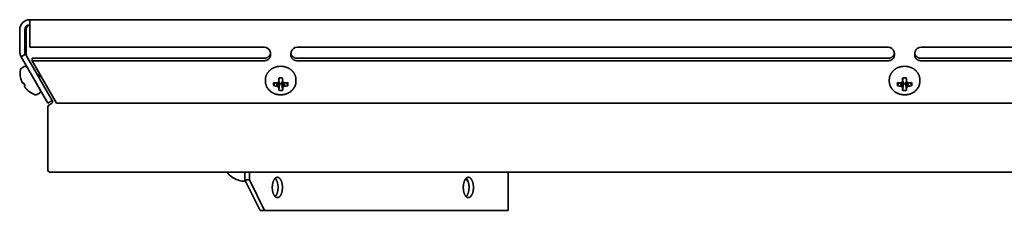
# Model space of a CAD drawing. Units: inches. Extents: x 140 to 1749, y -984 to -106.
# Drawn here: x 1019 to 1213, y -144 to -107 of the extents above; entities that cross this region are included whole.
import ezdxf

# ---------------------------------------------------------------- set-up
doc = ezdxf.new("R2010")
doc.units = ezdxf.units.IN
doc.header["$MEASUREMENT"] = 0
doc.layers.add('Layer 1', color=7, linetype='Continuous')

# ---------------------------------------------------------------- blocks, each defined once
blk = doc.blocks.new('block 8')
at = {"layer": 'Layer 1', "color": 7, "lineweight": 35, "true_color": 0xffffff}
for points in [[(1020.67, -108.2), (1020.66, -108.23), (1020.65, -108.27), (1020.64, -108.31), (1020.64, -108.31), (1020.63, -108.35), (1020.62, -108.39), (1020.61, -108.43), (1020.61, -108.47), (1020.6, -108.5), (1020.6, -108.54), (1020.6, -108.58)], [(1020.89, -107.87), (1020.86, -107.9), (1020.84, -107.93), (1020.81, -107.96), (1020.81, -107.97), (1020.78, -108), (1020.76, -108.03), (1020.74, -108.07), (1020.72, -108.1), (1020.71, -108.13), (1020.69, -108.16), (1020.67, -108.2)], [(1021.35, -107.61), (1021.31, -107.62), (1021.28, -107.63), (1021.24, -107.65), (1021.21, -107.66), (1021.17, -107.68), (1021.14, -107.69), (1021.1, -107.71), (1021.07, -107.73), (1021.04, -107.75), (1021, -107.78), (1020.97, -107.8), (1020.94, -107.82), (1020.92, -107.85), (1020.89, -107.87)], [(1021.35, -106.58), (1021.35, -111.97)], [(1609.85, -106.58), (1021.35, -106.58)], [(1019.35, -108.58), (1019.35, -112.88)], [(1020.35, -108.58), (1020.35, -112.88)], [(1020.6, -108.58), (1020.6, -113.31)], [(1021.35, -111.97), (1067.35, -111.97)], [(1189.85, -111.97), (1073.85, -111.97)], [(1312.35, -111.97), (1196.35, -111.97)], [(1019.62, -113.88), (1020.48, -113.38)], [(1019.62, -113.88), (1024.87, -122.97)], [(1022.65, -117.13), (1020.73, -113.81)], [(1068.55, -113.38), (1068.54, -113.41), (1068.53, -113.45), (1068.51, -113.48), (1068.49, -113.52), (1068.48, -113.55), (1068.46, -113.58), (1068.43, -113.62), (1068.41, -113.65), (1068.39, -113.68), (1068.36, -113.71), (1068.34, -113.74), (1068.31, -113.77), (1068.28, -113.8), (1068.25, -113.83), (1068.22, -113.86), (1068.18, -113.89), (1068.15, -113.91), (1068.14, -113.92), (1068.1, -113.94), (1068.07, -113.97), (1068.03, -113.99), (1067.99, -114.01), (1067.95, -114.03), (1067.91, -114.05), (1067.87, -114.06), (1067.83, -114.08), (1067.79, -114.09), (1067.75, -114.11), (1067.71, -114.12), (1067.66, -114.13), (1067.62, -114.14), (1067.57, -114.14), (1067.53, -114.15), (1067.48, -114.16), (1067.43, -114.16), (1067.39, -114.16), (1067.35, -114.16)], [(1068.55, -113.88), (1068.54, -113.91), (1068.53, -113.95), (1068.51, -113.98), (1068.49, -114.02), (1068.48, -114.05), (1068.46, -114.08), (1068.43, -114.12), (1068.41, -114.15), (1068.39, -114.18), (1068.36, -114.21), (1068.34, -114.24), (1068.31, -114.27), (1068.28, -114.3), (1068.25, -114.33), (1068.22, -114.36), (1068.18, -114.39), (1068.15, -114.41), (1068.14, -114.42), (1068.1, -114.44), (1068.07, -114.47), (1068.03, -114.49), (1067.99, -114.51), (1067.95, -114.53), (1067.91, -114.55), (1067.87, -114.56), (1067.83, -114.58), (1067.79, -114.59), (1067.75, -114.61), (1067.71, -114.62), (1067.66, -114.63), (1067.62, -114.64), (1067.57, -114.64), (1067.53, -114.65), (1067.48, -114.66), (1067.43, -114.66), (1067.39, -114.66), (1067.35, -114.66)], [(1068.59, -113.26), (1068.59, -113.27), (1068.58, -113.29), (1068.58, -113.3), (1068.58, -113.31), (1068.57, -113.32), (1068.57, -113.33), (1068.56, -113.34), (1068.56, -113.36), (1068.56, -113.37), (1068.55, -113.38)], [(1068.55, -113.88), (1068.55, -113.38)], [(1068.6, -113.39), (1068.6, -113.42), (1068.6, -113.47), (1068.6, -113.52), (1068.6, -113.54), (1068.59, -113.59), (1068.59, -113.64), (1068.58, -113.69), (1068.58, -113.73), (1068.57, -113.78), (1068.56, -113.83), (1068.55, -113.88)], [(1072.65, -113.88), (1072.64, -113.86), (1072.64, -113.81), (1072.63, -113.76), (1072.62, -113.73), (1072.62, -113.69), (1072.61, -113.64), (1072.61, -113.59), (1072.6, -113.54), (1072.6, -113.49), (1072.6, -113.44), (1072.6, -113.39)], [(1072.65, -113.38), (1072.64, -113.37), (1072.64, -113.36), (1072.63, -113.34), (1072.63, -113.33), (1072.63, -113.32), (1072.62, -113.31), (1072.62, -113.3), (1072.62, -113.29), (1072.61, -113.27), (1072.61, -113.26)], [(1072.65, -113.88), (1072.65, -113.38)], [(1073.85, -114.16), (1073.81, -114.16), (1073.76, -114.16), (1073.72, -114.16), (1073.67, -114.15), (1073.63, -114.14), (1073.58, -114.14), (1073.54, -114.13), (1073.49, -114.12), (1073.45, -114.11), (1073.41, -114.09), (1073.37, -114.08), (1073.33, -114.06), (1073.29, -114.05), (1073.25, -114.03), (1073.21, -114.01), (1073.17, -113.99), (1073.13, -113.97), (1073.1, -113.94), (1073.06, -113.92), (1073.05, -113.91), (1073.02, -113.89), (1072.98, -113.86), (1072.95, -113.83), (1072.92, -113.8), (1072.89, -113.77), (1072.86, -113.74), (1072.84, -113.71), (1072.81, -113.68), (1072.79, -113.65), (1072.77, -113.62), (1072.74, -113.58), (1072.72, -113.55), (1072.71, -113.52), (1072.69, -113.48), (1072.67, -113.45), (1072.66, -113.41), (1072.65, -113.38)], [(1073.85, -114.66), (1073.81, -114.66), (1073.76, -114.66), (1073.72, -114.66), (1073.67, -114.65), (1073.63, -114.64), (1073.58, -114.64), (1073.54, -114.63), (1073.49, -114.62), (1073.45, -114.61), (1073.41, -114.59), (1073.37, -114.58), (1073.33, -114.56), (1073.29, -114.55), (1073.25, -114.53), (1073.21, -114.51), (1073.17, -114.49), (1073.13, -114.47), (1073.1, -114.44), (1073.06, -114.42), (1073.05, -114.41), (1073.02, -114.39), (1072.98, -114.36), (1072.95, -114.33), (1072.92, -114.3), (1072.89, -114.27), (1072.86, -114.24), (1072.84, -114.21), (1072.81, -114.18), (1072.79, -114.15), (1072.77, -114.12), (1072.74, -114.08), (1072.72, -114.05), (1072.71, -114.02), (1072.69, -113.98), (1072.67, -113.95), (1072.66, -113.91), (1072.65, -113.88)], [(1191.05, -113.38), (1191.04, -113.41), (1191.03, -113.45), (1191.01, -113.48), (1190.99, -113.52), (1190.98, -113.55), (1190.96, -113.58), (1190.93, -113.62), (1190.91, -113.65), (1190.89, -113.68), (1190.86, -113.71), (1190.84, -113.74), (1190.81, -113.77), (1190.78, -113.8), (1190.75, -113.83), (1190.72, -113.86), (1190.68, -113.89), (1190.65, -113.91), (1190.64, -113.92), (1190.6, -113.94), (1190.57, -113.97), (1190.53, -113.99), (1190.49, -114.01), (1190.45, -114.03), (1190.41, -114.05), (1190.37, -114.06), (1190.33, -114.08), (1190.29, -114.09), (1190.25, -114.11), (1190.21, -114.12), (1190.16, -114.13), (1190.12, -114.14), (1190.07, -114.14), (1190.03, -114.15), (1189.98, -114.16), (1189.93, -114.16), (1189.89, -114.16), (1189.85, -114.16)], [(1191.05, -113.88), (1191.04, -113.91), (1191.03, -113.95), (1191.01, -113.98), (1190.99, -114.02), (1190.98, -114.05), (1190.96, -114.08), (1190.93, -114.12), (1190.91, -114.15), (1190.89, -114.18), (1190.86, -114.21), (1190.84, -114.24), (1190.81, -114.27), (1190.78, -114.3), (1190.75, -114.33), (1190.72, -114.36), (1190.68, -114.39), (1190.65, -114.41), (1190.64, -114.42), (1190.6, -114.44), (1190.57, -114.47), (1190.53, -114.49), (1190.49, -114.51), (1190.45, -114.53), (1190.41, -114.55), (1190.37, -114.56), (1190.33, -114.58), (1190.29, -114.59), (1190.25, -114.61), (1190.21, -114.62), (1190.16, -114.63), (1190.12, -114.64), (1190.07, -114.64), (1190.03, -114.65), (1189.98, -114.66), (1189.93, -114.66), (1189.89, -114.66), (1189.85, -114.66)], [(1191.09, -113.26), (1191.09, -113.27), (1191.08, -113.29), (1191.08, -113.3), (1191.08, -113.31), (1191.07, -113.32), (1191.07, -113.33), (1191.06, -113.34), (1191.06, -113.36), (1191.06, -113.37), (1191.05, -113.38)], [(1191.05, -113.88), (1191.05, -113.38)], [(1191.1, -113.39), (1191.1, -113.42), (1191.1, -113.47), (1191.1, -113.52), (1191.1, -113.54), (1191.09, -113.59), (1191.09, -113.64), (1191.08, -113.69), (1191.08, -113.73), (1191.07, -113.78), (1191.06, -113.83), (1191.05, -113.88)], [(1195.15, -113.88), (1195.14, -113.86), (1195.14, -113.81), (1195.13, -113.76), (1195.12, -113.73), (1195.12, -113.69), (1195.11, -113.64), (1195.11, -113.59), (1195.1, -113.54), (1195.1, -113.49), (1195.1, -113.44), (1195.1, -113.39)], [(1195.15, -113.38), (1195.14, -113.37), (1195.14, -113.36), (1195.13, -113.34), (1195.13, -113.33), (1195.13, -113.32), (1195.12, -113.31), (1195.12, -113.3), (1195.12, -113.29), (1195.11, -113.27), (1195.11, -113.26)], [(1195.15, -113.88), (1195.15, -113.38)], [(1196.35, -114.16), (1196.31, -114.16), (1196.26, -114.16), (1196.22, -114.16), (1196.17, -114.15), (1196.13, -114.14), (1196.08, -114.14), (1196.04, -114.13), (1195.99, -114.12), (1195.95, -114.11), (1195.91, -114.09), (1195.87, -114.08), (1195.83, -114.06), (1195.79, -114.05), (1195.75, -114.03), (1195.71, -114.01), (1195.67, -113.99), (1195.63, -113.97), (1195.6, -113.94), (1195.56, -113.92), (1195.55, -113.91), (1195.52, -113.89), (1195.48, -113.86), (1195.45, -113.83), (1195.42, -113.8), (1195.39, -113.77), (1195.36, -113.74), (1195.34, -113.71), (1195.31, -113.68), (1195.29, -113.65), (1195.27, -113.62), (1195.24, -113.58), (1195.22, -113.55), (1195.21, -113.52), (1195.19, -113.48), (1195.17, -113.45), (1195.16, -113.41), (1195.15, -113.38)], [(1196.35, -114.66), (1196.31, -114.66), (1196.26, -114.66), (1196.22, -114.66), (1196.17, -114.65), (1196.13, -114.64), (1196.08, -114.64), (1196.04, -114.63), (1195.99, -114.62), (1195.95, -114.61), (1195.91, -114.59), (1195.87, -114.58), (1195.83, -114.56), (1195.79, -114.55), (1195.75, -114.53), (1195.71, -114.51), (1195.67, -114.49), (1195.63, -114.47), (1195.6, -114.44), (1195.56, -114.42), (1195.55, -114.41), (1195.52, -114.39), (1195.48, -114.36), (1195.45, -114.33), (1195.42, -114.3), (1195.39, -114.27), (1195.36, -114.24), (1195.34, -114.21), (1195.31, -114.18), (1195.29, -114.15), (1195.27, -114.12), (1195.24, -114.08), (1195.22, -114.05), (1195.21, -114.02), (1195.19, -113.98), (1195.17, -113.95), (1195.16, -113.91), (1195.15, -113.88)], [(1020.24, -115.81), (1019.74, -116.1)], [(1021.8, -114.66), (1021.8, -114.16)], [(1021.8, -114.16), (1067.35, -114.16)], [(1026.59, -122.97), (1021.8, -114.66)], [(1021.8, -114.66), (1067.35, -114.66)], [(1069.92, -115.82), (1069.9, -115.83), (1069.83, -115.84), (1069.76, -115.86), (1069.69, -115.88), (1069.63, -115.9), (1069.56, -115.92), (1069.5, -115.94), (1069.43, -115.96), (1069.37, -115.99), (1069.3, -116.01), (1069.24, -116.04), (1069.21, -116.05), (1069.15, -116.08), (1069.09, -116.11), (1069.03, -116.14), (1068.97, -116.18), (1068.91, -116.21), (1068.86, -116.25), (1068.8, -116.28), (1068.75, -116.32), (1068.69, -116.36), (1068.64, -116.4)], [(1072.55, -116.39), (1072.5, -116.35), (1072.45, -116.32), (1072.39, -116.28), (1072.34, -116.24), (1072.28, -116.21), (1072.22, -116.18), (1072.17, -116.14), (1072.11, -116.11), (1072.05, -116.08), (1071.98, -116.05), (1071.95, -116.04), (1071.88, -116.01), (1071.82, -115.98), (1071.76, -115.96), (1071.69, -115.94), (1071.63, -115.91), (1071.56, -115.89), (1071.49, -115.87), (1071.43, -115.86), (1071.36, -115.84), (1071.29, -115.82), (1071.26, -115.82)], [(1073.85, -114.16), (1189.85, -114.16)], [(1073.85, -114.66), (1189.85, -114.66)], [(1192.42, -115.82), (1192.4, -115.83), (1192.33, -115.84), (1192.26, -115.86), (1192.19, -115.88), (1192.13, -115.9), (1192.06, -115.92), (1192, -115.94), (1191.93, -115.96), (1191.87, -115.99), (1191.8, -116.01), (1191.74, -116.04), (1191.71, -116.05), (1191.65, -116.08), (1191.59, -116.11), (1191.53, -116.14), (1191.47, -116.18), (1191.41, -116.21), (1191.36, -116.25), (1191.3, -116.28), (1191.25, -116.32), (1191.19, -116.36), (1191.14, -116.4)], [(1195.05, -116.39), (1195, -116.35), (1194.95, -116.32), (1194.89, -116.28), (1194.84, -116.24), (1194.78, -116.21), (1194.72, -116.18), (1194.67, -116.14), (1194.61, -116.11), (1194.55, -116.08), (1194.48, -116.05), (1194.45, -116.04), (1194.38, -116.01), (1194.32, -115.98), (1194.26, -115.96), (1194.19, -115.94), (1194.13, -115.91), (1194.06, -115.89), (1193.99, -115.87), (1193.93, -115.86), (1193.86, -115.84), (1193.79, -115.82), (1193.76, -115.82)], [(1196.35, -114.16), (1312.35, -114.16)], [(1196.35, -114.66), (1312.35, -114.66)], [(1022.65, -117.13), (1022.66, -117.15), (1022.68, -117.17), (1022.69, -117.19), (1022.71, -117.21), (1022.73, -117.23), (1022.75, -117.25), (1022.77, -117.27), (1022.79, -117.28), (1022.81, -117.3), (1022.83, -117.31)], [(1022.77, -117.34), (1023.18, -118.04)], [(1022.83, -117.31), (1022.99, -117.4)], [(1023.06, -117.76), (1022.94, -117.59)], [(1023.12, -117.51), (1023.11, -117.49), (1023.09, -117.48), (1023.08, -117.47), (1023.07, -117.46), (1023.06, -117.45), (1023.04, -117.44), (1023.03, -117.43), (1023.01, -117.42), (1023, -117.41), (1022.99, -117.4)], [(1023.24, -117.83), (1023.23, -117.81), (1023.23, -117.78), (1023.23, -117.75), (1023.22, -117.73), (1023.22, -117.7), (1023.21, -117.67), (1023.21, -117.67), (1023.2, -117.65), (1023.19, -117.62), (1023.18, -117.6), (1023.16, -117.57), (1023.15, -117.55), (1023.13, -117.53), (1023.12, -117.51)], [(1023.24, -117.83), (1023.24, -118.01)], [(1068.64, -116.4), (1068.62, -116.42), (1068.56, -116.46), (1068.5, -116.51), (1068.45, -116.56), (1068.4, -116.6), (1068.35, -116.65), (1068.3, -116.7), (1068.25, -116.76), (1068.2, -116.81), (1068.18, -116.84), (1068.13, -116.9), (1068.09, -116.95), (1068.05, -117.01), (1068.01, -117.06), (1067.98, -117.12), (1067.94, -117.18), (1067.91, -117.24), (1067.87, -117.3), (1067.85, -117.34), (1067.82, -117.4), (1067.8, -117.46), (1067.77, -117.52), (1067.75, -117.59), (1067.73, -117.65), (1067.7, -117.71), (1067.69, -117.78), (1067.67, -117.84), (1067.65, -117.9), (1067.64, -117.97), (1067.63, -118.02), (1067.62, -118.08), (1067.61, -118.15), (1067.61, -118.21), (1067.6, -118.28), (1067.6, -118.34), (1067.6, -118.41)], [(1073.6, -118.41), (1073.6, -118.34), (1073.6, -118.28), (1073.59, -118.21), (1073.59, -118.15), (1073.58, -118.08), (1073.57, -118.02), (1073.56, -117.97), (1073.54, -117.9), (1073.53, -117.84), (1073.51, -117.77), (1073.49, -117.71), (1073.47, -117.65), (1073.45, -117.59), (1073.43, -117.52), (1073.4, -117.46), (1073.38, -117.4), (1073.35, -117.34), (1073.32, -117.3), (1073.29, -117.24), (1073.26, -117.18), (1073.22, -117.12), (1073.19, -117.06), (1073.15, -117), (1073.11, -116.95), (1073.06, -116.89), (1073.02, -116.84), (1072.99, -116.81), (1072.95, -116.75), (1072.9, -116.7), (1072.85, -116.65), (1072.8, -116.6), (1072.75, -116.55), (1072.69, -116.51), (1072.64, -116.46), (1072.58, -116.41), (1072.55, -116.39)], [(1191.14, -116.4), (1191.12, -116.42), (1191.06, -116.46), (1191, -116.51), (1190.95, -116.56), (1190.9, -116.6), (1190.85, -116.65), (1190.8, -116.7), (1190.75, -116.76), (1190.7, -116.81), (1190.68, -116.84), (1190.63, -116.9), (1190.59, -116.95), (1190.55, -117.01), (1190.51, -117.06), (1190.48, -117.12), (1190.44, -117.18), (1190.41, -117.24), (1190.37, -117.3), (1190.35, -117.34), (1190.32, -117.4), (1190.3, -117.46), (1190.27, -117.52), (1190.25, -117.59), (1190.23, -117.65), (1190.2, -117.71), (1190.19, -117.78), (1190.17, -117.84), (1190.15, -117.9), (1190.14, -117.97), (1190.13, -118.02), (1190.12, -118.08), (1190.11, -118.15), (1190.11, -118.21), (1190.1, -118.28), (1190.1, -118.34), (1190.1, -118.41)], [(1196.1, -118.41), (1196.1, -118.34), (1196.1, -118.28), (1196.09, -118.21), (1196.09, -118.15), (1196.08, -118.08), (1196.07, -118.02), (1196.06, -117.97), (1196.04, -117.9), (1196.03, -117.84), (1196.01, -117.77), (1195.99, -117.71), (1195.97, -117.65), (1195.95, -117.59), (1195.93, -117.52), (1195.9, -117.46), (1195.88, -117.4), (1195.85, -117.34), (1195.82, -117.3), (1195.79, -117.24), (1195.76, -117.18), (1195.72, -117.12), (1195.69, -117.06), (1195.65, -117), (1195.61, -116.95), (1195.56, -116.89), (1195.52, -116.84), (1195.49, -116.81), (1195.45, -116.75), (1195.4, -116.7), (1195.35, -116.65), (1195.3, -116.6), (1195.25, -116.55), (1195.19, -116.51), (1195.14, -116.46), (1195.08, -116.41), (1195.05, -116.39)], [(1019.52, -118.03), (1019.55, -118.07)], [(1019.91, -119.01), (1020.05, -118.94)], [(1020.05, -118.94), (1020.43, -119.6)], [(1020.43, -119.6), (1020.3, -119.69)], [(1020.3, -119.69), (1020.3, -119.7), (1020.3, -119.71), (1020.31, -119.72), (1020.31, -119.72), (1020.31, -119.73), (1020.31, -119.74), (1020.32, -119.76), (1020.32, -119.77), (1020.32, -119.78), (1020.33, -119.79), (1020.33, -119.8)], [(1023.3, -118.26), (1023.29, -118.25), (1023.28, -118.22), (1023.27, -118.2), (1023.26, -118.18), (1023.26, -118.16), (1023.25, -118.14), (1023.25, -118.12), (1023.25, -118.1), (1023.25, -118.08), (1023.25, -118.07), (1023.25, -118.05), (1023.25, -118.04), (1023.26, -118.03)], [(1025.73, -122.46), (1023.3, -118.26)], [(1067.6, -118.7), (1067.6, -118.41)], [(1067.6, -118.7), (1067.6, -118.81), (1067.61, -118.92), (1067.62, -119.03), (1067.64, -119.11), (1067.66, -119.22), (1067.69, -119.33), (1067.72, -119.44), (1067.76, -119.54), (1067.8, -119.65), (1067.83, -119.72), (1067.88, -119.83), (1067.94, -119.93), (1068, -120.03), (1068.07, -120.12), (1068.11, -120.19), (1068.19, -120.28), (1068.27, -120.37), (1068.35, -120.45), (1068.44, -120.54), (1068.49, -120.59), (1068.58, -120.67), (1068.68, -120.74), (1068.78, -120.81), (1068.89, -120.88), (1068.94, -120.91), (1069.05, -120.98), (1069.17, -121.03), (1069.29, -121.09), (1069.4, -121.13), (1069.46, -121.16), (1069.58, -121.2), (1069.71, -121.23), (1069.84, -121.27), (1069.97, -121.29), (1070.1, -121.32), (1070.23, -121.33), (1070.36, -121.35), (1070.47, -121.35), (1070.6, -121.35), (1070.73, -121.35), (1070.84, -121.35), (1070.97, -121.33), (1071.1, -121.32), (1071.23, -121.29), (1071.36, -121.27), (1071.49, -121.23), (1071.62, -121.2), (1071.74, -121.16), (1071.8, -121.13), (1071.91, -121.09), (1072.03, -121.03), (1072.15, -120.98), (1072.26, -120.91), (1072.31, -120.88), (1072.42, -120.81), (1072.52, -120.74), (1072.62, -120.67), (1072.71, -120.59), (1072.76, -120.54), (1072.85, -120.45), (1072.93, -120.37), (1073.01, -120.28), (1073.09, -120.19), (1073.13, -120.12), (1073.2, -120.03), (1073.26, -119.93), (1073.32, -119.83), (1073.37, -119.72), (1073.4, -119.65), (1073.44, -119.54), (1073.48, -119.44), (1073.51, -119.33), (1073.54, -119.22), (1073.56, -119.11), (1073.58, -119.03), (1073.59, -118.92), (1073.6, -118.81), (1073.6, -118.7)], [(1069.22, -119.6), (1069.24, -119.54), (1069.27, -119.48), (1069.3, -119.41), (1069.33, -119.35), (1069.35, -119.29), (1069.38, -119.23), (1069.41, -119.16), (1069.44, -119.1), (1069.46, -119.04), (1069.49, -118.98)], [(1069.85, -119.69), (1069.87, -119.01)], [(1070.1, -119.8), (1070.23, -118.69)], [(1070.21, -118.7), (1070.32, -118.05)], [(1070.21, -118.68), (1070.23, -118.69)], [(1070.21, -120), (1070.38, -118.99)], [(1070.38, -119.18), (1070.36, -119.31), (1070.35, -119.44), (1070.33, -119.56), (1070.32, -119.69), (1070.3, -119.82), (1070.28, -119.95), (1070.27, -120.08), (1070.25, -120.21), (1070.24, -120.34), (1070.22, -120.47)], [(1070.23, -118.69), (1070.38, -118.99)], [(1070.38, -119.18), (1070.38, -118.99)], [(1070.82, -118.99), (1070.97, -118.69)], [(1070.82, -118.99), (1070.82, -119.18)], [(1070.99, -120), (1070.82, -118.99)], [(1070.98, -120.47), (1070.96, -120.34), (1070.95, -120.21), (1070.93, -120.08), (1070.92, -119.95), (1070.9, -119.82), (1070.88, -119.69), (1070.87, -119.56), (1070.85, -119.44), (1070.84, -119.31), (1070.82, -119.18)], [(1070.99, -118.7), (1070.88, -118.05)], [(1070.97, -118.69), (1070.99, -118.68)], [(1071.1, -119.8), (1070.97, -118.69)], [(1071.35, -119.69), (1071.33, -119.01)], [(1071.71, -118.98), (1071.74, -119.04), (1071.76, -119.1), (1071.79, -119.16), (1071.82, -119.23), (1071.85, -119.29), (1071.87, -119.35), (1071.9, -119.41), (1071.93, -119.48), (1071.96, -119.54), (1071.98, -119.6)], [(1073.6, -118.7), (1073.6, -118.41)], [(1190.1, -118.7), (1190.1, -118.41)], [(1190.1, -118.7), (1190.1, -118.81), (1190.11, -118.92), (1190.12, -119.03), (1190.14, -119.11), (1190.16, -119.22), (1190.19, -119.33), (1190.22, -119.44), (1190.26, -119.54), (1190.3, -119.65), (1190.33, -119.72), (1190.38, -119.83), (1190.44, -119.93), (1190.5, -120.03), (1190.57, -120.12), (1190.61, -120.19), (1190.69, -120.28), (1190.77, -120.37), (1190.85, -120.45), (1190.94, -120.54), (1190.99, -120.59), (1191.08, -120.67), (1191.18, -120.74), (1191.28, -120.81), (1191.39, -120.88), (1191.44, -120.91), (1191.55, -120.98), (1191.67, -121.03), (1191.79, -121.09), (1191.9, -121.13), (1191.96, -121.16), (1192.08, -121.2), (1192.21, -121.23), (1192.34, -121.27), (1192.47, -121.29), (1192.6, -121.32), (1192.73, -121.33), (1192.86, -121.35), (1192.97, -121.35), (1193.1, -121.35), (1193.23, -121.35), (1193.34, -121.35), (1193.47, -121.33), (1193.6, -121.32), (1193.73, -121.29), (1193.86, -121.27), (1193.99, -121.23), (1194.12, -121.2), (1194.24, -121.16), (1194.3, -121.13), (1194.41, -121.09), (1194.53, -121.03), (1194.65, -120.98), (1194.76, -120.91), (1194.81, -120.88), (1194.92, -120.81), (1195.02, -120.74), (1195.12, -120.67), (1195.21, -120.59), (1195.26, -120.54), (1195.35, -120.45), (1195.43, -120.37), (1195.51, -120.28), (1195.59, -120.19), (1195.63, -120.12), (1195.7, -120.03), (1195.76, -119.93), (1195.82, -119.83), (1195.87, -119.72), (1195.9, -119.65), (1195.94, -119.54), (1195.98, -119.44), (1196.01, -119.33), (1196.04, -119.22), (1196.06, -119.11), (1196.08, -119.03), (1196.09, -118.92), (1196.1, -118.81), (1196.1, -118.7)], [(1191.72, -119.6), (1191.74, -119.54), (1191.77, -119.48), (1191.8, -119.41), (1191.83, -119.35), (1191.85, -119.29), (1191.88, -119.23), (1191.91, -119.16), (1191.94, -119.1), (1191.96, -119.04), (1191.99, -118.98)], [(1192.35, -119.69), (1192.37, -119.01)], [(1192.6, -119.8), (1192.73, -118.69)], [(1192.71, -118.7), (1192.82, -118.05)], [(1192.71, -118.68), (1192.73, -118.69)], [(1192.71, -120), (1192.88, -118.99)], [(1192.88, -119.18), (1192.86, -119.31), (1192.85, -119.44), (1192.83, -119.56), (1192.82, -119.69), (1192.8, -119.82), (1192.78, -119.95), (1192.77, -120.08), (1192.75, -120.21), (1192.74, -120.34), (1192.72, -120.47)], [(1192.73, -118.69), (1192.88, -118.99)], [(1192.88, -119.18), (1192.88, -118.99)], [(1193.32, -118.99), (1193.47, -118.69)], [(1193.32, -118.99), (1193.32, -119.18)], [(1193.49, -120), (1193.32, -118.99)], [(1193.48, -120.47), (1193.46, -120.34), (1193.45, -120.21), (1193.43, -120.08), (1193.42, -119.95), (1193.4, -119.82), (1193.38, -119.69), (1193.37, -119.56), (1193.35, -119.44), (1193.34, -119.31), (1193.32, -119.18)], [(1193.49, -118.7), (1193.38, -118.05)], [(1193.47, -118.69), (1193.49, -118.68)], [(1193.6, -119.8), (1193.47, -118.69)], [(1193.85, -119.69), (1193.83, -119.01)], [(1194.21, -118.98), (1194.24, -119.04), (1194.26, -119.1), (1194.29, -119.16), (1194.32, -119.23), (1194.35, -119.29), (1194.37, -119.35), (1194.4, -119.41), (1194.43, -119.48), (1194.46, -119.54), (1194.48, -119.6)], [(1196.1, -118.7), (1196.1, -118.41)], [(1020.93, -120.47), (1020.96, -120.51)], [(1023.24, -121.01), (1022.74, -121.3)], [(1024.88, -123.66), (1024.88, -123.67), (1024.87, -123.69), (1024.87, -123.71), (1024.86, -123.72), (1024.86, -123.74), (1024.85, -123.76), (1024.85, -123.78), (1024.85, -123.79), (1024.85, -123.81), (1024.85, -123.83)], [(1024.87, -122.97), (1025.73, -122.47)], [(1024.97, -123.5), (1024.96, -123.52), (1024.95, -123.53), (1024.94, -123.55), (1024.93, -123.56), (1024.92, -123.58), (1024.91, -123.59), (1024.9, -123.61), (1024.89, -123.62), (1024.89, -123.64), (1024.88, -123.66)], [(1025.1, -123.4), (1025.09, -123.4), (1025.07, -123.41), (1025.06, -123.42), (1025.04, -123.43), (1025.03, -123.44), (1025.02, -123.45), (1025, -123.47), (1024.99, -123.48), (1024.98, -123.49), (1024.97, -123.5)], [(1025.1, -123.4), (1025.54, -123.14)], [(1604.61, -122.97), (1026.59, -122.97)], [(1024.85, -136.08), (1024.85, -123.83)], [(1025.35, -136.58), (1605.85, -136.58)], [(1060.25, -136.67), (1060.25, -136.58)], [(1063.58, -136.58), (1063.58, -138.08)], [(1064.45, -136.58), (1064.45, -138.08)], [(1115.25, -136.58), (1115.25, -144.08)], [(1061.88, -137.99), (1061.93, -137.99)], [(1063.54, -138.39), (1063.54, -138.39), (1063.56, -138.39), (1063.58, -138.38), (1063.59, -138.38), (1063.61, -138.38), (1063.63, -138.37), (1063.64, -138.37), (1063.66, -138.36), (1063.68, -138.36), (1063.7, -138.35), (1063.71, -138.34)], [(1066.58, -144.08), (1063.58, -138.08)], [(1063.58, -138.08), (1064.45, -138.08)], [(1064.45, -138.08), (1067.45, -144.08)], [(1069.51, -137.78), (1069.48, -137.81), (1069.45, -137.84), (1069.43, -137.87), (1069.4, -137.9), (1069.37, -137.94), (1069.35, -137.97), (1069.32, -138.01), (1069.3, -138.05), (1069.27, -138.1), (1069.25, -138.14), (1069.23, -138.19), (1069.2, -138.24), (1069.18, -138.29), (1069.16, -138.34), (1069.14, -138.4), (1069.12, -138.46), (1069.1, -138.51), (1069.08, -138.58), (1069.06, -138.65), (1069.04, -138.72), (1069.03, -138.78), (1069.01, -138.85), (1069, -138.92), (1068.99, -138.99), (1068.98, -139.07), (1068.97, -139.14), (1068.96, -139.21), (1068.96, -139.29), (1068.95, -139.36), (1068.95, -139.44), (1068.95, -139.52), (1068.95, -139.58)], [(1069.95, -137.58), (1069.92, -137.58), (1069.89, -137.58), (1069.87, -137.58), (1069.86, -137.59), (1069.83, -137.59), (1069.81, -137.6), (1069.78, -137.61), (1069.75, -137.62), (1069.73, -137.63), (1069.7, -137.64), (1069.67, -137.66), (1069.65, -137.67), (1069.62, -137.69), (1069.59, -137.71), (1069.56, -137.73), (1069.54, -137.75), (1069.51, -137.78)], [(1070.08, -139.58), (1070.08, -139.52), (1070.08, -139.44), (1070.08, -139.36), (1070.07, -139.29), (1070.06, -139.21), (1070.06, -139.14), (1070.05, -139.07), (1070.04, -138.99), (1070.03, -138.92), (1070.01, -138.85), (1070, -138.78), (1069.98, -138.72), (1069.97, -138.65), (1069.95, -138.58), (1069.93, -138.51), (1069.91, -138.46), (1069.89, -138.4), (1069.87, -138.34), (1069.85, -138.29), (1069.82, -138.24), (1069.8, -138.19), (1069.78, -138.14), (1069.76, -138.1), (1069.73, -138.05), (1069.71, -138.01), (1069.68, -137.97), (1069.65, -137.94), (1069.63, -137.9), (1069.6, -137.87), (1069.57, -137.84), (1069.54, -137.81), (1069.52, -137.78)], [(1070.95, -139.58), (1070.95, -139.55), (1070.95, -139.46), (1070.94, -139.38), (1070.94, -139.29), (1070.93, -139.21), (1070.92, -139.13), (1070.91, -139.05), (1070.9, -138.97), (1070.89, -138.89), (1070.87, -138.81), (1070.87, -138.8), (1070.85, -138.73), (1070.83, -138.65), (1070.82, -138.59), (1070.8, -138.52), (1070.77, -138.45), (1070.75, -138.39), (1070.73, -138.33), (1070.71, -138.27), (1070.68, -138.22), (1070.65, -138.16), (1070.64, -138.14), (1070.62, -138.09), (1070.59, -138.05), (1070.56, -138), (1070.53, -137.96), (1070.5, -137.92), (1070.5, -137.91), (1070.47, -137.87), (1070.44, -137.84), (1070.41, -137.81), (1070.39, -137.78), (1070.36, -137.75), (1070.33, -137.73), (1070.31, -137.71), (1070.28, -137.69), (1070.25, -137.67), (1070.22, -137.65), (1070.18, -137.64), (1070.15, -137.62), (1070.12, -137.61), (1070.09, -137.6), (1070.06, -137.59), (1070.03, -137.59), (1070, -137.58), (1069.97, -137.58), (1069.95, -137.58)], [(1107.01, -137.78), (1106.98, -137.81), (1106.95, -137.84), (1106.93, -137.87), (1106.9, -137.9), (1106.87, -137.94), (1106.85, -137.97), (1106.82, -138.01), (1106.8, -138.05), (1106.77, -138.1), (1106.75, -138.14), (1106.73, -138.19), (1106.7, -138.24), (1106.68, -138.29), (1106.66, -138.34), (1106.64, -138.4), (1106.62, -138.46), (1106.6, -138.51), (1106.58, -138.58), (1106.56, -138.65), (1106.54, -138.72), (1106.53, -138.78), (1106.51, -138.85), (1106.5, -138.92), (1106.49, -138.99), (1106.48, -139.07), (1106.47, -139.14), (1106.46, -139.21), (1106.46, -139.29), (1106.45, -139.36), (1106.45, -139.44), (1106.45, -139.52), (1106.45, -139.58)], [(1106.85, -137.99), (1107.16, -137.99)], [(1107.45, -137.58), (1107.42, -137.58), (1107.39, -137.58), (1107.37, -137.58), (1107.36, -137.59), (1107.33, -137.59), (1107.31, -137.6), (1107.28, -137.61), (1107.25, -137.62), (1107.23, -137.63), (1107.2, -137.64), (1107.17, -137.66), (1107.15, -137.67), (1107.12, -137.69), (1107.09, -137.71), (1107.06, -137.73), (1107.04, -137.75), (1107.01, -137.78)], [(1107.58, -139.58), (1107.58, -139.52), (1107.58, -139.44), (1107.58, -139.36), (1107.57, -139.29), (1107.56, -139.21), (1107.56, -139.14), (1107.55, -139.07), (1107.54, -138.99), (1107.53, -138.92), (1107.51, -138.85), (1107.5, -138.78), (1107.48, -138.72), (1107.47, -138.65), (1107.45, -138.58), (1107.43, -138.51), (1107.41, -138.46), (1107.39, -138.4), (1107.37, -138.34), (1107.35, -138.29), (1107.32, -138.24), (1107.3, -138.19), (1107.28, -138.14), (1107.26, -138.1), (1107.23, -138.05), (1107.21, -138.01), (1107.18, -137.97), (1107.15, -137.94), (1107.13, -137.9), (1107.1, -137.87), (1107.07, -137.84), (1107.04, -137.81), (1107.02, -137.78)], [(1107.19, -138.33), (1107.16, -137.99)], [(1107.19, -138.33), (1107.2, -138.33), (1107.22, -138.34), (1107.23, -138.34), (1107.24, -138.35), (1107.26, -138.35), (1107.28, -138.36), (1107.3, -138.37), (1107.32, -138.37), (1107.34, -138.38), (1107.36, -138.38), (1107.38, -138.39)], [(1108.45, -139.58), (1108.45, -139.55), (1108.45, -139.46), (1108.44, -139.38), (1108.44, -139.29), (1108.43, -139.21), (1108.42, -139.13), (1108.41, -139.05), (1108.4, -138.97), (1108.39, -138.89), (1108.37, -138.81), (1108.37, -138.8), (1108.35, -138.73), (1108.33, -138.65), (1108.32, -138.59), (1108.3, -138.52), (1108.27, -138.45), (1108.25, -138.39), (1108.23, -138.33), (1108.21, -138.27), (1108.18, -138.22), (1108.15, -138.16), (1108.14, -138.14), (1108.12, -138.09), (1108.09, -138.05), (1108.06, -138), (1108.03, -137.96), (1108, -137.92), (1108, -137.91), (1107.97, -137.87), (1107.94, -137.84), (1107.92, -137.81), (1107.89, -137.78), (1107.86, -137.75), (1107.83, -137.73), (1107.81, -137.71), (1107.78, -137.69), (1107.75, -137.67), (1107.72, -137.65), (1107.69, -137.64), (1107.65, -137.62), (1107.62, -137.61), (1107.59, -137.6), (1107.56, -137.59), (1107.53, -137.59), (1107.5, -137.58), (1107.47, -137.58), (1107.45, -137.58)], [(1068.95, -139.58), (1068.95, -139.64), (1068.95, -139.72), (1068.95, -139.79), (1068.96, -139.87), (1068.96, -139.94), (1068.97, -140.02), (1068.98, -140.09), (1068.99, -140.16), (1069, -140.23), (1069.01, -140.3), (1069.03, -140.37), (1069.04, -140.44), (1069.06, -140.51), (1069.08, -140.58), (1069.1, -140.64), (1069.12, -140.7), (1069.14, -140.76), (1069.16, -140.81), (1069.18, -140.87), (1069.2, -140.92), (1069.23, -140.97), (1069.25, -141.01), (1069.27, -141.06), (1069.3, -141.1), (1069.32, -141.14), (1069.35, -141.18), (1069.37, -141.22), (1069.4, -141.25), (1069.43, -141.29), (1069.45, -141.32), (1069.48, -141.35), (1069.51, -141.38)], [(1069.52, -141.38), (1069.54, -141.35), (1069.57, -141.32), (1069.6, -141.29), (1069.63, -141.25), (1069.65, -141.22), (1069.68, -141.18), (1069.71, -141.14), (1069.73, -141.1), (1069.76, -141.06), (1069.78, -141.01), (1069.8, -140.97), (1069.82, -140.92), (1069.85, -140.87), (1069.87, -140.81), (1069.89, -140.76), (1069.91, -140.7), (1069.93, -140.64), (1069.95, -140.58), (1069.97, -140.51), (1069.98, -140.44), (1070, -140.37), (1070.01, -140.3), (1070.03, -140.23), (1070.04, -140.16), (1070.05, -140.09), (1070.06, -140.02), (1070.06, -139.94), (1070.07, -139.87), (1070.08, -139.79), (1070.08, -139.72), (1070.08, -139.64), (1070.08, -139.58)], [(1069.95, -141.58), (1069.97, -141.58), (1070, -141.57), (1070.03, -141.57), (1070.06, -141.56), (1070.09, -141.56), (1070.12, -141.55), (1070.15, -141.53), (1070.18, -141.52), (1070.22, -141.5), (1070.25, -141.48), (1070.28, -141.46), (1070.31, -141.44), (1070.33, -141.43), (1070.36, -141.4), (1070.39, -141.38), (1070.41, -141.35), (1070.44, -141.32), (1070.47, -141.28), (1070.5, -141.24), (1070.5, -141.24), (1070.53, -141.2), (1070.56, -141.16), (1070.59, -141.11), (1070.62, -141.06), (1070.64, -141.01), (1070.65, -140.99), (1070.68, -140.94), (1070.71, -140.88), (1070.73, -140.82), (1070.75, -140.76), (1070.77, -140.7), (1070.8, -140.64), (1070.82, -140.57), (1070.83, -140.5), (1070.85, -140.43), (1070.87, -140.36), (1070.87, -140.34), (1070.89, -140.27), (1070.9, -140.19), (1070.91, -140.11), (1070.92, -140.03), (1070.93, -139.94), (1070.94, -139.86), (1070.94, -139.78), (1070.95, -139.69), (1070.95, -139.61), (1070.95, -139.58)], [(1106.45, -139.58), (1106.45, -139.64), (1106.45, -139.72), (1106.45, -139.79), (1106.46, -139.87), (1106.46, -139.94), (1106.47, -140.02), (1106.48, -140.09), (1106.49, -140.16), (1106.5, -140.23), (1106.51, -140.3), (1106.53, -140.37), (1106.54, -140.44), (1106.56, -140.51), (1106.58, -140.58), (1106.6, -140.64), (1106.62, -140.7), (1106.64, -140.76), (1106.66, -140.81), (1106.68, -140.87), (1106.7, -140.92), (1106.73, -140.97), (1106.75, -141.01), (1106.77, -141.06), (1106.8, -141.1), (1106.82, -141.14), (1106.85, -141.18), (1106.87, -141.22), (1106.9, -141.25), (1106.93, -141.29), (1106.95, -141.32), (1106.98, -141.35), (1107.01, -141.38)], [(1107.02, -141.38), (1107.04, -141.35), (1107.07, -141.32), (1107.1, -141.29), (1107.13, -141.25), (1107.15, -141.22), (1107.18, -141.18), (1107.21, -141.14), (1107.23, -141.1), (1107.26, -141.06), (1107.28, -141.01), (1107.3, -140.97), (1107.32, -140.92), (1107.35, -140.87), (1107.37, -140.81), (1107.39, -140.76), (1107.41, -140.7), (1107.43, -140.64), (1107.45, -140.58), (1107.47, -140.51), (1107.48, -140.44), (1107.5, -140.37), (1107.51, -140.3), (1107.53, -140.23), (1107.54, -140.16), (1107.55, -140.09), (1107.56, -140.02), (1107.56, -139.94), (1107.57, -139.87), (1107.58, -139.79), (1107.58, -139.72), (1107.58, -139.64), (1107.58, -139.58)], [(1107.45, -141.58), (1107.47, -141.58), (1107.5, -141.57), (1107.53, -141.57), (1107.56, -141.56), (1107.59, -141.56), (1107.62, -141.55), (1107.65, -141.53), (1107.69, -141.52), (1107.72, -141.5), (1107.75, -141.48), (1107.78, -141.46), (1107.81, -141.44), (1107.83, -141.43), (1107.86, -141.4), (1107.89, -141.38), (1107.92, -141.35), (1107.94, -141.32), (1107.97, -141.28), (1108, -141.24), (1108, -141.24), (1108.03, -141.2), (1108.06, -141.16), (1108.09, -141.11), (1108.12, -141.06), (1108.14, -141.01), (1108.15, -140.99), (1108.18, -140.94), (1108.21, -140.88), (1108.23, -140.82), (1108.25, -140.76), (1108.27, -140.7), (1108.3, -140.64), (1108.32, -140.57), (1108.33, -140.5), (1108.35, -140.43), (1108.37, -140.36), (1108.37, -140.34), (1108.39, -140.27), (1108.4, -140.19), (1108.41, -140.11), (1108.42, -140.03), (1108.43, -139.94), (1108.44, -139.86), (1108.44, -139.78), (1108.45, -139.69), (1108.45, -139.61), (1108.45, -139.58)], [(1069.51, -141.38), (1069.54, -141.4), (1069.56, -141.43), (1069.59, -141.45), (1069.62, -141.47), (1069.62, -141.47), (1069.65, -141.49), (1069.68, -141.5), (1069.7, -141.52), (1069.73, -141.53), (1069.76, -141.54), (1069.79, -141.55), (1069.81, -141.56), (1069.84, -141.57), (1069.87, -141.57), (1069.9, -141.58), (1069.92, -141.58), (1069.95, -141.58)], [(1107.01, -141.38), (1107.04, -141.4), (1107.06, -141.43), (1107.09, -141.45), (1107.12, -141.47), (1107.12, -141.47), (1107.15, -141.49), (1107.18, -141.5), (1107.2, -141.52), (1107.23, -141.53), (1107.26, -141.54), (1107.29, -141.55), (1107.31, -141.56), (1107.34, -141.57), (1107.37, -141.57), (1107.4, -141.58), (1107.42, -141.58), (1107.45, -141.58)], [(1066.58, -144.08), (1067.45, -144.08)], [(1067.45, -144.08), (1115.25, -144.08)]]:
    blk.add_lwpolyline(points, dxfattribs=at)
for points in [[(1021.35, -106.58), (1020.25, -106.58), (1019.35, -107.47), (1019.35, -108.58)], [(1021.35, -107.58), (1020.8, -107.58), (1020.35, -108.03), (1020.35, -108.58)], [(1021.34, -107.61), (1020.9, -107.73), (1020.6, -108.13), (1020.6, -108.58)], [(1068.55, -112.88), (1068.4, -112.34), (1067.91, -111.97), (1067.35, -111.97)], [(1073.85, -111.97), (1073.29, -111.97), (1072.8, -112.34), (1072.65, -112.88)], [(1191.05, -112.88), (1190.9, -112.34), (1190.41, -111.97), (1189.85, -111.97)], [(1196.35, -111.97), (1195.79, -111.97), (1195.3, -112.34), (1195.15, -112.88)], [(1019.35, -112.88), (1019.35, -113.23), (1019.44, -113.57), (1019.62, -113.88)], [(1020.35, -112.88), (1020.35, -113.05), (1020.4, -113.23), (1020.48, -113.38)], [(1020.6, -113.31), (1020.6, -113.43), (1020.62, -113.54), (1020.66, -113.65)], [(1020.6, -113.31), (1020.6, -113.49), (1020.65, -113.66), (1020.73, -113.81)], [(1020.66, -113.65), (1020.68, -113.71), (1020.7, -113.76), (1020.73, -113.81)], [(1068.59, -113.22), (1068.59, -113.11), (1068.57, -112.99), (1068.55, -112.88)], [(1068.6, -113.38), (1068.6, -113.32), (1068.6, -113.27), (1068.59, -113.22)], [(1068.6, -113.39), (1068.6, -113.39), (1068.6, -113.38), (1068.6, -113.38)], [(1072.61, -113.22), (1072.6, -113.27), (1072.6, -113.32), (1072.6, -113.38)], [(1072.6, -113.38), (1072.6, -113.38), (1072.6, -113.39), (1072.6, -113.39)], [(1072.65, -112.88), (1072.63, -112.99), (1072.61, -113.11), (1072.61, -113.22)], [(1191.09, -113.22), (1191.09, -113.11), (1191.07, -112.99), (1191.05, -112.88)], [(1191.1, -113.38), (1191.1, -113.32), (1191.1, -113.27), (1191.09, -113.22)], [(1191.1, -113.39), (1191.1, -113.39), (1191.1, -113.38), (1191.1, -113.38)], [(1195.11, -113.22), (1195.1, -113.27), (1195.1, -113.32), (1195.1, -113.38)], [(1195.1, -113.38), (1195.1, -113.38), (1195.1, -113.39), (1195.1, -113.39)], [(1195.15, -112.88), (1195.13, -112.99), (1195.11, -113.11), (1195.11, -113.22)], [(1020.56, -115.77), (1020.45, -115.74), (1020.33, -115.75), (1020.24, -115.81)], [(1020.83, -115.97), (1020.77, -115.87), (1020.67, -115.8), (1020.56, -115.77)], [(1071.26, -115.82), (1070.82, -115.73), (1070.36, -115.73), (1069.92, -115.82)], [(1193.76, -115.82), (1193.32, -115.73), (1192.86, -115.73), (1192.42, -115.82)], [(1019.53, -116.39), (1019.42, -116.93), (1019.42, -117.49), (1019.52, -118.03)], [(1019.74, -116.1), (1019.63, -116.16), (1019.55, -116.27), (1019.53, -116.39)], [(1022.65, -117.13), (1022.69, -117.2), (1022.76, -117.27), (1022.83, -117.31)], [(1022.94, -117.59), (1022.9, -117.53), (1022.86, -117.47), (1022.82, -117.41)], [(1023.24, -117.83), (1023.24, -117.65), (1023.14, -117.49), (1022.99, -117.4)], [(1023.06, -117.76), (1023.1, -117.82), (1023.14, -117.88), (1023.18, -117.94)], [(1019.55, -118.07), (1019.59, -118.29), (1019.65, -118.5), (1019.73, -118.7)], [(1019.73, -118.7), (1019.74, -118.73), (1019.75, -118.76), (1019.76, -118.78)], [(1019.76, -118.78), (1019.77, -118.81), (1019.78, -118.83), (1019.8, -118.86)], [(1019.8, -118.86), (1019.81, -118.88), (1019.82, -118.91), (1019.83, -118.93)], [(1019.83, -118.93), (1019.84, -118.94), (1019.85, -118.95), (1019.85, -118.96)], [(1019.85, -118.96), (1019.86, -118.97), (1019.87, -118.98), (1019.88, -118.99)], [(1019.88, -118.99), (1019.89, -118.99), (1019.9, -119), (1019.91, -119.01)], [(1020.33, -119.8), (1020.38, -119.87), (1020.43, -119.93), (1020.48, -120)], [(1023.24, -118.01), (1023.24, -118.1), (1023.26, -118.18), (1023.3, -118.26)], [(1069.22, -118.94), (1069.18, -119.05), (1069.17, -119.16), (1069.17, -119.27)], [(1069.17, -119.27), (1069.17, -119.38), (1069.18, -119.49), (1069.22, -119.6)], [(1069.22, -118.94), (1069.43, -118.97), (1069.64, -119), (1069.85, -119.01)], [(1069.22, -119.6), (1069.43, -119.64), (1069.64, -119.67), (1069.85, -119.69)], [(1069.85, -119.01), (1069.94, -118.99), (1070.02, -118.96), (1070.1, -118.93)], [(1069.85, -119.69), (1069.93, -119.73), (1070.02, -119.76), (1070.1, -119.8)], [(1070.1, -118.93), (1070.14, -118.86), (1070.17, -118.78), (1070.21, -118.7)], [(1070.1, -119.8), (1070.14, -119.86), (1070.17, -119.93), (1070.21, -120)], [(1070.22, -118.07), (1070.22, -118.28), (1070.21, -118.49), (1070.21, -118.7)], [(1070.32, -118.05), (1070.29, -118.06), (1070.26, -118.07), (1070.22, -118.07)], [(1070.88, -118.05), (1070.69, -118.02), (1070.51, -118.02), (1070.32, -118.05)], [(1070.38, -119.18), (1070.52, -119.21), (1070.68, -119.21), (1070.82, -119.18)], [(1070.98, -118.07), (1070.94, -118.07), (1070.91, -118.06), (1070.88, -118.05)], [(1070.99, -118.7), (1070.99, -118.49), (1070.98, -118.28), (1070.98, -118.07)], [(1070.99, -118.7), (1071.03, -118.78), (1071.06, -118.86), (1071.1, -118.93)], [(1070.99, -120), (1071.03, -119.93), (1071.06, -119.86), (1071.1, -119.8)], [(1071.1, -118.93), (1071.18, -118.96), (1071.26, -118.99), (1071.35, -119.01)], [(1071.1, -119.8), (1071.18, -119.76), (1071.27, -119.73), (1071.35, -119.69)], [(1071.35, -119.01), (1071.56, -119), (1071.77, -118.97), (1071.98, -118.94)], [(1071.35, -119.69), (1071.56, -119.67), (1071.77, -119.64), (1071.98, -119.6)], [(1072.03, -119.27), (1072.03, -119.16), (1072.02, -119.05), (1071.98, -118.94)], [(1071.98, -119.6), (1072.02, -119.49), (1072.03, -119.38), (1072.03, -119.27)], [(1191.72, -118.94), (1191.68, -119.05), (1191.67, -119.16), (1191.67, -119.27)], [(1191.67, -119.27), (1191.67, -119.38), (1191.68, -119.49), (1191.72, -119.6)], [(1191.72, -118.94), (1191.93, -118.97), (1192.14, -119), (1192.35, -119.01)], [(1191.72, -119.6), (1191.93, -119.64), (1192.14, -119.67), (1192.35, -119.69)], [(1192.35, -119.01), (1192.44, -118.99), (1192.52, -118.96), (1192.6, -118.93)], [(1192.35, -119.69), (1192.43, -119.73), (1192.52, -119.76), (1192.6, -119.8)], [(1192.6, -118.93), (1192.64, -118.86), (1192.67, -118.78), (1192.71, -118.7)], [(1192.6, -119.8), (1192.64, -119.86), (1192.67, -119.93), (1192.71, -120)], [(1192.72, -118.07), (1192.72, -118.28), (1192.71, -118.49), (1192.71, -118.7)], [(1192.82, -118.05), (1192.79, -118.06), (1192.76, -118.07), (1192.72, -118.07)], [(1193.38, -118.05), (1193.19, -118.02), (1193.01, -118.02), (1192.82, -118.05)], [(1192.88, -119.18), (1193.02, -119.21), (1193.18, -119.21), (1193.32, -119.18)], [(1193.48, -118.07), (1193.44, -118.07), (1193.41, -118.06), (1193.38, -118.05)], [(1193.49, -118.7), (1193.49, -118.49), (1193.48, -118.28), (1193.48, -118.07)], [(1193.49, -118.7), (1193.53, -118.78), (1193.56, -118.86), (1193.6, -118.93)], [(1193.49, -120), (1193.53, -119.93), (1193.56, -119.86), (1193.6, -119.8)], [(1193.6, -118.93), (1193.68, -118.96), (1193.76, -118.99), (1193.85, -119.01)], [(1193.6, -119.8), (1193.68, -119.76), (1193.77, -119.73), (1193.85, -119.69)], [(1193.85, -119.01), (1194.06, -119), (1194.27, -118.97), (1194.48, -118.94)], [(1193.85, -119.69), (1194.06, -119.67), (1194.27, -119.64), (1194.48, -119.6)], [(1194.53, -119.27), (1194.53, -119.16), (1194.52, -119.05), (1194.48, -118.94)], [(1194.48, -119.6), (1194.52, -119.49), (1194.53, -119.38), (1194.53, -119.27)], [(1020.48, -120), (1020.52, -120.06), (1020.57, -120.11), (1020.62, -120.16)], [(1020.62, -120.16), (1020.67, -120.22), (1020.72, -120.27), (1020.77, -120.32)], [(1020.77, -120.32), (1020.83, -120.37), (1020.88, -120.42), (1020.93, -120.47)], [(1020.96, -120.51), (1021.38, -120.87), (1021.86, -121.15), (1022.38, -121.33)], [(1022.38, -121.33), (1022.5, -121.37), (1022.63, -121.36), (1022.74, -121.3)], [(1023.39, -120.42), (1023.51, -120.62), (1023.44, -120.89), (1023.24, -121.01)], [(1070.21, -120), (1070.21, -120.16), (1070.21, -120.31), (1070.22, -120.47)], [(1070.22, -120.47), (1070.47, -120.53), (1070.73, -120.53), (1070.98, -120.47)], [(1070.98, -120.47), (1070.99, -120.31), (1070.99, -120.16), (1070.99, -120)], [(1192.71, -120), (1192.71, -120.16), (1192.71, -120.31), (1192.72, -120.47)], [(1192.72, -120.47), (1192.97, -120.53), (1193.23, -120.53), (1193.48, -120.47)], [(1193.48, -120.47), (1193.49, -120.31), (1193.49, -120.16), (1193.49, -120)], [(1025.1, -123.4), (1024.95, -123.48), (1024.85, -123.65), (1024.85, -123.83)], [(1025.73, -122.46), (1025.86, -122.7), (1025.78, -123), (1025.54, -123.14)], [(1025.78, -122.84), (1025.74, -122.96), (1025.66, -123.07), (1025.54, -123.14)], [(1025.73, -122.46), (1025.79, -122.57), (1025.81, -122.71), (1025.78, -122.84)], [(1024.85, -136.08), (1024.85, -136.21), (1024.9, -136.34), (1025, -136.43)], [(1025, -136.43), (1025.09, -136.53), (1025.22, -136.58), (1025.35, -136.58)], [(1060.25, -136.67), (1060.25, -136.84), (1060.32, -137), (1060.45, -137.1)], [(1060.45, -137.1), (1060.88, -137.46), (1061.37, -137.76), (1061.88, -137.99)], [(1061.93, -137.99), (1062.27, -138.13), (1062.63, -138.25), (1063, -138.33)], [(1063, -138.33), (1063.18, -138.36), (1063.36, -138.38), (1063.54, -138.39)]]:
    blk.add_open_spline(points, degree=3, dxfattribs=at)

msp = doc.modelspace()

# ---------------------------------------------------------------- block references
at = {"layer": 'Layer 1'}
msp.add_blockref('block 8', (0, 0), dxfattribs=at)

doc.saveas('drawing.dxf')
